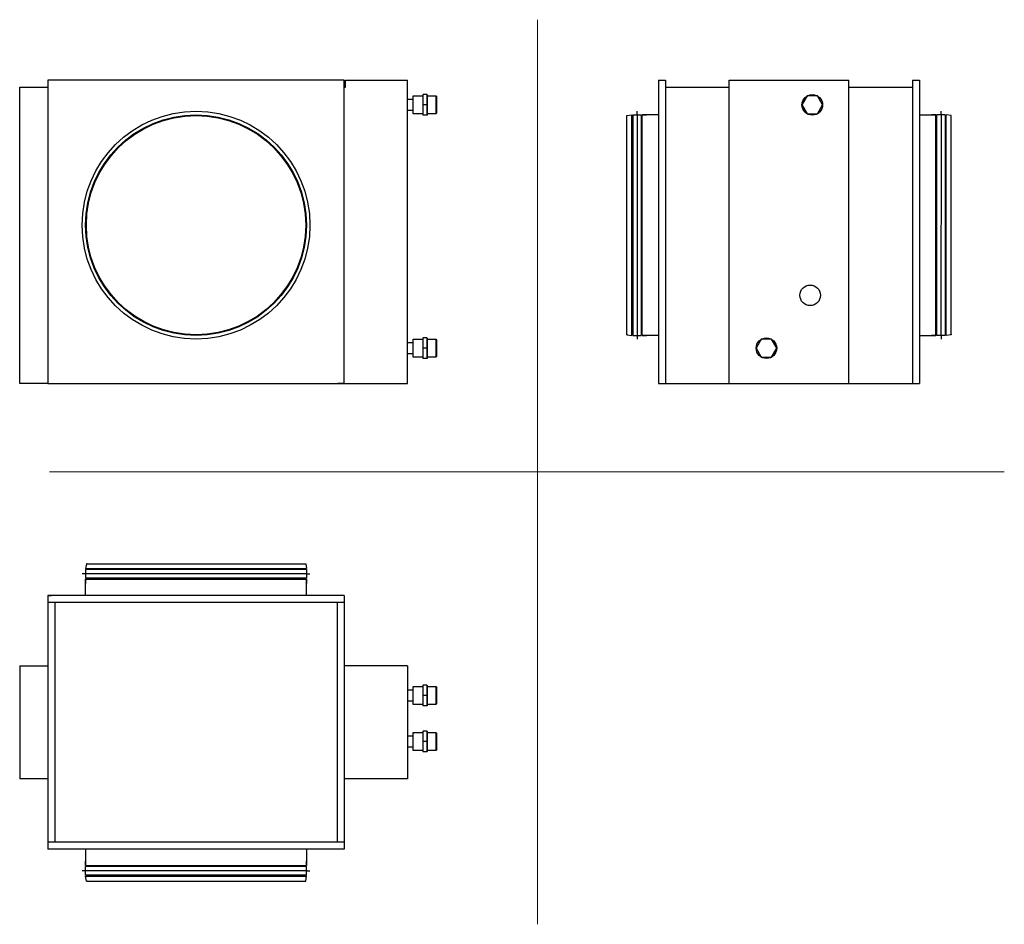
# Model space of a CAD drawing. Units: millimetres. Extents: x 426 to 1822, y 131 to 1414.
import ezdxf

# ---------------------------------------------------------------- set-up
doc = ezdxf.new("R2010")
doc.units = ezdxf.units.MM
doc.layers.add('glowne', color=7, linetype='Continuous')
doc.layers.add('osie', color=7, linetype='Continuous')

msp = doc.modelspace()

# ---------------------------------------------------------------- linework, layer by layer
for radius in [161.5, 156.5, 155.5]:
    msp.add_circle((675.9, 1122.3), radius)
at = {"layer": 'glowne', "lineweight": 25}
for p, q in [((885.9, 1327.8), (465.9, 1327.8)), ((465.9, 1327.8), (465.9, 897.8)), ((465.9, 1326.8), (465.9, 1317.8)), ((885.9, 897.8), (885.9, 1327.8)), ((887.9, 1326.8), (887.9, 1327.8)), ((887.9, 1327.8), (975.9, 1327.8)), ((887.9, 1317.8), (887.9, 1326.8)), ((975.9, 897.8), (975.9, 1327.8)), ((1331.6, 1327.8), (1341.6, 1327.8)), ((1331.6, 1327.8), (1331.6, 897.8)), ((1341.6, 1327.8), (1341.6, 897.8)), ((1431.6, 897.8), (1431.6, 1327.8)), ((1431.6, 1327.8), (1601.6, 1327.8)), ((1601.6, 897.8), (1601.6, 1327.8)), ((1691.6, 1327.8), (1701.6, 1327.8)), ((1691.6, 1327.8), (1691.6, 897.8)), ((1701.6, 1327.8), (1701.6, 897.8)), ((425.9, 897.8), (425.9, 1317.8)), ((425.9, 1317.8), (465.9, 1317.8)), ((885.9, 1317.8), (887.9, 1317.8)), ((1341.6, 1317.8), (1431.6, 1317.8)), ((1601.6, 1317.8), (1691.6, 1317.8)), ((975.9, 1300.8), (983.9, 1300.8)), ((983.9, 1305.5), (997.3, 1305.5)), ((983.9, 1280.1), (983.9, 1305.5)), ((998, 1307.4), (997.3, 1306.7)), ((997.3, 1306.7), (997.3, 1292.8)), ((998, 1292.8), (998, 1307.4)), ((1003.3, 1307.4), (998, 1307.4)), ((1004, 1306.7), (1003.3, 1307.4)), ((1003.3, 1307.4), (1003.3, 1292.8)), ((1004, 1292.8), (1004, 1306.7)), ((1004, 1305.5), (1015.8, 1305.5)), ((1015.8, 1305.5), (1017.4, 1303.9)), ((1015.8, 1305.5), (1015.8, 1280.1)), ((1017.4, 1281.7), (1017.4, 1303.9)), ((983.9, 1284.8), (975.9, 1284.8)), ((997.3, 1292.8), (997.3, 1278.8)), ((997.3, 1292.8), (998, 1292.8)), ((1003.3, 1292.8), (998, 1292.8)), ((998, 1278.2), (998, 1292.8)), ((1004, 1292.8), (1003.3, 1292.8)), ((1003.3, 1292.8), (1003.3, 1278.2)), ((1004, 1278.8), (1004, 1292.8)), ((997.3, 1280.1), (983.9, 1280.1)), ((997.3, 1278.8), (998, 1278.2)), ((1003.3, 1278.2), (998, 1278.2)), ((1004, 1278.8), (1003.3, 1278.2)), ((1015.8, 1280.1), (1004, 1280.1)), ((1017.4, 1281.7), (1015.8, 1280.1)), ((1286.6, 1277.8), (1293.6, 1278.8)), ((1286.6, 966.8), (1286.6, 1277.8)), ((1286.6, 1276.8), (1286.6, 1277.8)), ((1293.6, 965.8), (1293.6, 1278.8)), ((1293.6, 1277.8), (1295, 1277.8)), ((1295, 1278.8), (1307.2, 1278.8)), ((1295, 1278.8), (1295, 965.8)), ((1301.1, 1278.8), (1301.1, 1283.8)), ((1301.1, 1279.8), (1301.1, 965.8)), ((1307.2, 1278.8), (1307.2, 965.8)), ((1307.2, 1277.8), (1308.6, 1277.8)), ((1308.6, 965.8), (1308.6, 1278.8)), ((1308.6, 1278.8), (1314.6, 1278.8)), ((1331.6, 1278.8), (1308.6, 1278.8)), ((1701.6, 1278.8), (1724.6, 1278.8)), ((1724.6, 1278.8), (1718.6, 1278.8)), ((1724.6, 965.8), (1724.6, 1278.8)), ((1725.9, 1277.8), (1724.6, 1277.8)), ((1738.2, 1278.8), (1725.9, 1278.8)), ((1725.9, 1278.8), (1725.9, 965.8)), ((1732.1, 1279.8), (1732, 965.8)), ((1732.1, 1278.8), (1732.1, 1283.8)), ((1738.2, 1278.8), (1738.2, 965.8)), ((1739.6, 1277.8), (1738.2, 1277.8)), ((1739.6, 965.8), (1739.6, 1278.8)), ((1746.6, 1277.8), (1739.6, 1278.8)), ((1746.6, 966.8), (1746.6, 1277.8)), ((1746.6, 1276.8), (1746.6, 1277.8)), ((1286.6, 967.8), (1286.6, 966.8)), ((1286.6, 966.8), (1293.6, 965.8)), ((1293.6, 966.8), (1295, 966.8)), ((1295, 965.8), (1307.2, 965.8)), ((1301.1, 965.8), (1301.1, 960.8)), ((1307.2, 966.8), (1308.6, 966.8)), ((1308.6, 965.8), (1314.6, 965.8)), ((1331.6, 965.8), (1308.6, 965.8)), ((1701.6, 965.8), (1724.6, 965.8)), ((1724.6, 965.8), (1718.6, 965.8)), ((1725.9, 966.8), (1724.6, 966.8)), ((1738.2, 965.8), (1725.9, 965.8)), ((1732.1, 965.8), (1732.1, 960.8)), ((1739.6, 966.8), (1738.2, 966.8)), ((1746.6, 966.8), (1739.6, 965.8)), ((1746.6, 967.8), (1746.6, 966.8)), ((975.9, 955.8), (983.9, 955.8)), ((983.9, 960.5), (997.3, 960.5)), ((983.9, 935.1), (983.9, 960.5)), ((998, 962.4), (997.3, 961.7)), ((997.3, 961.7), (997.3, 947.8)), ((998, 947.8), (998, 962.4)), ((1003.3, 962.4), (998, 962.4)), ((1004, 961.7), (1003.3, 962.4)), ((1003.3, 962.4), (1003.3, 947.8)), ((1004, 947.8), (1004, 961.7)), ((1004, 960.5), (1015.8, 960.5)), ((1015.8, 960.5), (1017.4, 958.9)), ((1015.8, 960.5), (1015.8, 935.1)), ((1017.4, 936.7), (1017.4, 958.9)), ((983.9, 939.8), (975.9, 939.8)), ((997.3, 947.8), (997.3, 933.8)), ((997.3, 947.8), (998, 947.8)), ((1003.3, 947.8), (998, 947.8)), ((998, 933.2), (998, 947.8)), ((1004, 947.8), (1003.3, 947.8)), ((1003.3, 947.8), (1003.3, 933.2)), ((1004, 933.8), (1004, 947.8)), ((1017.4, 936.7), (1015.8, 935.1)), ((997.3, 935.1), (983.9, 935.1)), ((997.3, 933.8), (998, 933.2)), ((1003.3, 933.2), (998, 933.2)), ((1004, 933.8), (1003.3, 933.2)), ((1015.8, 935.1), (1004, 935.1)), ((465.9, 897.8), (425.9, 897.8)), ((465.9, 897.8), (885.9, 897.8)), ((465.9, 897.8), (474.9, 897.8)), ((885.9, 897.8), (876.9, 897.8)), ((885.9, 897.8), (975.9, 897.8)), ((1331.6, 897.8), (1701.6, 897.8)), ((1331.6, 897.8), (1431.6, 897.8)), ((520.4, 642.3), (519.4, 635.3)), ((520.4, 642.3), (831.4, 642.3)), ((521.4, 642.3), (520.4, 642.3)), ((830.4, 642.3), (831.4, 642.3)), ((831.4, 642.3), (832.4, 635.3)), ((519.4, 635.3), (832.4, 635.3)), ((519.4, 633.9), (519.4, 621.6)), ((832.4, 633.9), (519.4, 633.9)), ((520.4, 635.3), (520.4, 633.9)), ((831.4, 635.3), (831.4, 633.9)), ((832.4, 633.9), (832.4, 621.6)), ((519.4, 627.8), (514.4, 627.8)), ((833.4, 627.8), (519.4, 627.7)), ((832.4, 621.6), (519.4, 621.6)), ((519.4, 620.3), (519.4, 614.3)), ((519.4, 597.3), (519.4, 620.3)), ((519.4, 620.3), (832.4, 620.3)), ((520.4, 621.6), (520.4, 620.3)), ((831.4, 621.6), (831.4, 620.3)), ((832.4, 627.8), (837.4, 627.8)), ((832.4, 620.3), (832.4, 614.3)), ((832.4, 597.3), (832.4, 620.3)), ((885.9, 597.3), (465.9, 597.3)), ((465.9, 597.3), (465.9, 337.3)), ((465.9, 597.3), (470.9, 597.3)), ((885.9, 587.3), (465.9, 587.3)), ((475.9, 587.3), (475.9, 247.3)), ((875.9, 587.3), (875.9, 247.3)), ((885.9, 597.3), (885.9, 237.3)), ((425.9, 497.3), (465.9, 497.3)), ((425.9, 497.3), (425.9, 337.3)), ((975.9, 497.3), (885.9, 497.3)), ((975.9, 497.3), (885.9, 497.3)), ((975.9, 497.3), (975.9, 337.3)), ((975.9, 497.3), (975.9, 337.3)), ((975.9, 463.3), (983.9, 463.3)), ((983.9, 468), (997.3, 468)), ((983.9, 442.6), (983.9, 468)), ((998, 469.9), (997.3, 469.2)), ((997.3, 469.2), (997.3, 455.3)), ((998, 455.3), (998, 469.9)), ((1003.3, 469.9), (998, 469.9)), ((1004, 469.2), (1003.3, 469.9)), ((1003.3, 469.9), (1003.3, 455.3)), ((1004, 455.3), (1004, 469.2)), ((1004, 468), (1015.8, 468)), ((1015.8, 468), (1017.4, 466.4)), ((1015.8, 468), (1015.8, 442.6)), ((1017.4, 444.2), (1017.4, 466.4)), ((983.9, 447.3), (975.9, 447.3)), ((997.3, 455.3), (997.3, 441.3)), ((997.3, 455.3), (998, 455.3)), ((1003.3, 455.3), (998, 455.3)), ((998, 440.7), (998, 455.3)), ((1004, 455.3), (1003.3, 455.3)), ((1003.3, 455.3), (1003.3, 440.7)), ((1004, 441.3), (1004, 455.3)), ((997.3, 442.6), (983.9, 442.6)), ((997.3, 441.3), (998, 440.7)), ((1003.3, 440.7), (998, 440.7)), ((1004, 441.3), (1003.3, 440.7)), ((1015.8, 442.6), (1004, 442.6)), ((1017.4, 444.2), (1015.8, 442.6)), ((998, 404.9), (997.3, 404.2)), ((998, 390.3), (998, 404.9)), ((1003.3, 404.9), (998, 404.9)), ((1004, 404.2), (1003.3, 404.9)), ((1003.3, 404.9), (1003.3, 390.3)), ((975.9, 398.3), (983.9, 398.3)), ((983.9, 403), (997.3, 403)), ((983.9, 377.6), (983.9, 403)), ((997.3, 404.2), (997.3, 390.3)), ((1004, 390.3), (1004, 404.2)), ((1004, 403), (1015.8, 403)), ((1015.8, 403), (1017.4, 401.4)), ((1015.8, 403), (1015.8, 377.6)), ((1017.4, 379.2), (1017.4, 401.4)), ((983.9, 382.3), (975.9, 382.3)), ((997.3, 377.6), (983.9, 377.6)), ((997.3, 390.3), (997.3, 376.3)), ((997.3, 390.3), (998, 390.3)), ((1003.3, 390.3), (998, 390.3)), ((998, 375.7), (998, 390.3)), ((1004, 390.3), (1003.3, 390.3)), ((1003.3, 390.3), (1003.3, 375.7)), ((1004, 376.3), (1004, 390.3)), ((1015.8, 377.6), (1004, 377.6)), ((1017.4, 379.2), (1015.8, 377.6)), ((997.3, 376.3), (998, 375.7)), ((1003.3, 375.7), (998, 375.7)), ((1004, 376.3), (1003.3, 375.7)), ((465.9, 337.3), (425.9, 337.3)), ((465.9, 337.3), (465.9, 237.3)), ((975.9, 337.3), (885.9, 337.3)), ((885.9, 247.3), (465.9, 247.3)), ((885.9, 237.3), (465.9, 237.3)), ((519.4, 237.3), (519.4, 214.3)), ((832.4, 237.3), (832.4, 214.3)), ((519.4, 214.3), (519.4, 220.3)), ((519.4, 214.3), (832.4, 214.3)), ((519.4, 200.7), (519.4, 212.9)), ((832.4, 212.9), (519.4, 212.9)), ((520.4, 212.9), (520.4, 214.3)), ((831.4, 212.9), (831.4, 214.3)), ((832.4, 214.3), (832.4, 220.3)), ((832.4, 200.7), (832.4, 212.9)), ((519.4, 206.8), (514.4, 206.8)), ((833.4, 206.8), (519.4, 206.8)), ((832.4, 200.7), (519.4, 200.7)), ((520.4, 192.3), (519.4, 199.3)), ((519.4, 199.3), (832.4, 199.3)), ((520.4, 199.3), (520.4, 200.7)), ((831.4, 199.3), (831.4, 200.7)), ((831.4, 192.3), (832.4, 199.3)), ((832.4, 206.8), (837.4, 206.8)), ((520.4, 192.3), (831.4, 192.3)), ((521.4, 192.3), (520.4, 192.3)), ((830.4, 192.3), (831.4, 192.3))]:
    msp.add_line(p, q, dxfattribs=at)
for points in [[(1564.2, 1292.8), (1556.9, 1305.5), (1542.2, 1305.5), (1534.9, 1292.8), (1542.2, 1280.1), (1556.9, 1280.1)], [(1499.2, 947.8), (1491.9, 960.5), (1477.2, 960.5), (1469.9, 947.8), (1477.2, 935.1), (1491.9, 935.1)]]:
    msp.add_lwpolyline(points, close=True, dxfattribs=at)
for centre in [(1549.6, 1292.8), (1546.6, 1022.8), (1484.6, 947.8)]:
    msp.add_circle(centre, 14.6, dxfattribs=at)
at = {"layer": 'osie', "color": 1, "lineweight": 5}
for p, q in [((1159.9, 1413.6), (1159.9, 131)), ((468, 772.3), (1821.8, 772.3))]:
    msp.add_line(p, q, dxfattribs=at)

doc.saveas('drawing.dxf')
